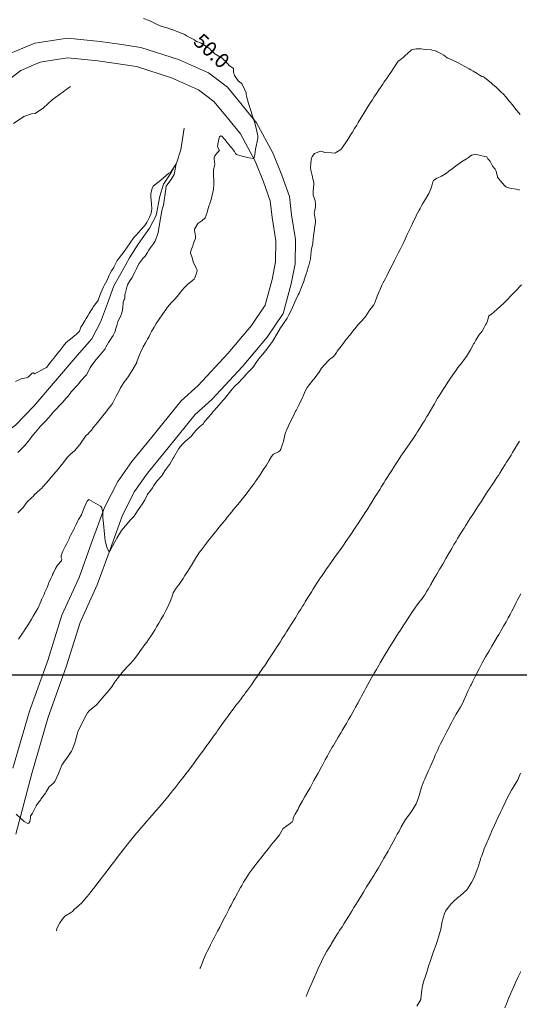
# Model space of a CAD drawing. Units: millimetres. Extents: x 758542 to 760603, y 8155010 to 8155854.
# Drawn here: x 759023 to 759090, y 8155359 to 8155491 of the extents above; entities that cross this region are included whole.
import ezdxf
from ezdxf.enums import TextEntityAlignment as Align

# ---------------------------------------------------------------- set-up
doc = ezdxf.new("R2010")
doc.units = ezdxf.units.MM
doc.linetypes.add('DGN Style 2', pattern=[14.09849, 8.459094, -5.639396])
doc.linetypes.add('DGN Style 4', pattern=[22.571682, 11.278792, -5.639396, 0.014098, -5.639396])
for name, color, linetype in [('1-cotas', 7, 'Continuous'), ('Carretera Afirmada', 14, 'Continuous'), ('coordenadas', 8, 'Continuous'), ('Curva Indice', 36, 'Continuous'), ('Quebrada', 4, 'Continuous')]:
    doc.layers.add(name, color=color, linetype=linetype)
doc.styles.add('Style-ITALICS', font='ITALICS.shx')

msp = doc.modelspace()

# ---------------------------------------------------------------- linework, layer by layer
at = {"layer": 'Carretera Afirmada', "linetype": 'DGN Style 2', "lineweight": 0}
for points in [[(759021.377, 8155486.751, 49.367), (759024.614, 8155488.128, 49.348), (759029.01, 8155488.784, 49.323), (759033.423, 8155488.355, 49.29), (759036.017, 8155487.965, 49.285), (759038.892, 8155487.532, 49.337), (759043.979, 8155485.916, 49.408), (759048.02, 8155484.113, 49.595), (759050.571, 8155482.183, 49.724), (759052.393, 8155479.983, 49.822), (759054.508, 8155477.385, 50.045), (759056.71, 8155473.348, 50.34), (759057.908, 8155470.354, 50.549), (759058.913, 8155467.465, 50.749), (759059.221, 8155465, 50.823), (759059.754, 8155461.685, 51.156), (759059.689, 8155458.378, 51.449), (759059.181, 8155455.71, 51.599), (759058.089, 8155451.73, 51.946), (759055.927, 8155448.52, 51.939), (759052.609, 8155444.561, 51.893), (759048.463, 8155440.127, 51.847), (759046.241, 8155438.122, 51.824), (759042.01, 8155432.914, 51.905), (759039.776, 8155430.189, 51.997), (759038.042, 8155427.742, 52.101), (759036.414, 8155424.537, 52.221), (759034.74, 8155419.948, 52.476), (759033.028, 8155415.154, 52.82), (759030.705, 8155410.12, 53.21), (759028.84, 8155404.142, 53.637), (759026.392, 8155397.353, 54.111), (759024.191, 8155389.76, 54.611), (759022.029, 8155381.5, 55.151)], [(759018.746, 8155481.438, 49.223), (759022.711, 8155484.454, 49.188), (759025.336, 8155485.571, 49.145), (759027.258, 8155485.858, 49.109), (759029.078, 8155486.129, 49.098), (759033.099, 8155485.738, 49.104), (759035.242, 8155485.416, 49.116), (759038.293, 8155484.956, 49.175), (759043.04, 8155483.449, 49.282), (759046.67, 8155481.829, 49.368), (759048.736, 8155480.265, 49.456), (759050.356, 8155478.311, 49.597), (759052.311, 8155475.909, 49.738), (759054.321, 8155472.223, 50.028), (759055.438, 8155469.431, 50.233), (759056.332, 8155466.862, 50.418), (759056.611, 8155464.628, 50.576), (759057.113, 8155461.5, 50.799), (759057.058, 8155458.652, 51.006), (759056.611, 8155456.306, 51.17), (759055.661, 8155452.844, 51.389), (759053.818, 8155450.107, 51.473), (759050.635, 8155446.309, 51.616), (759046.614, 8155442.009, 51.796), (759044.324, 8155439.943, 51.893), (759039.968, 8155434.581, 52.125), (759037.678, 8155431.789, 52.247), (759035.779, 8155429.108, 52.353), (759033.992, 8155425.59, 52.476), (759032.261, 8155420.843, 52.655), (759030.586, 8155416.151, 52.928), (759028.24, 8155411.069, 53.291), (759026.341, 8155404.982, 53.675), (759023.884, 8155398.168, 54.102), (759021.65, 8155390.461, 54.66)]]:
    msp.add_polyline3d(points, dxfattribs=at)
at = {"layer": 'coordenadas', "color": 2}
msp.add_lwpolyline([(758924.301, 8155852.584), (759306.645, 8155852.584), (759306.645, 8155402.994), (758924.301, 8155402.994)], close=True, dxfattribs=at)
at = {"layer": 'Curva Indice', "linetype": 'Continuous', "lineweight": 13, "flags": 128}
for points, elevation in [([(759022.31, 8155424.869), (759022.576, 8155425.128), (759023.025, 8155425.57), (759023.457, 8155426.157), (759023.619, 8155426.373), (759024.092, 8155426.849), (759024.237, 8155426.955), (759024.381, 8155427.063), (759024.576, 8155427.324), (759024.647, 8155427.41), (759024.685, 8155427.445), (759024.877, 8155427.608), (759025.345, 8155428.005), (759025.532, 8155428.2), (759025.684, 8155428.376), (759026.163, 8155428.92), (759026.342, 8155429.117), (759026.484, 8155429.273), (759026.592, 8155429.392), (759027.434, 8155430.366), (759027.755, 8155430.756), (759028.265, 8155431.389), (759028.33, 8155431.476), (759028.423, 8155431.608), (759029.024, 8155432.375), (759029.362, 8155432.703), (759029.946, 8155433.237), (759030.69, 8155434.076), (759030.732, 8155434.134), (759030.861, 8155434.326), (759031.253, 8155434.912), (759031.495, 8155435.219), (759031.844, 8155435.569), (759031.902, 8155435.625), (759032.242, 8155436.017), (759032.481, 8155436.336), (759032.579, 8155436.466), (759032.857, 8155436.821), (759033.224, 8155437.277), (759033.962, 8155438.147), (759033.978, 8155438.165), (759033.996, 8155438.187), (759034.037, 8155438.243), (759034.524, 8155438.909), (759034.959, 8155439.429), (759035.081, 8155439.594), (759035.273, 8155439.945), (759035.547, 8155440.51), (759035.586, 8155440.591), (759036.05, 8155441.478), (759036.176, 8155441.716), (759036.594, 8155442.414), (759036.949, 8155442.869), (759037.288, 8155443.312), (759037.741, 8155444.03), (759037.865, 8155444.241), (759038.335, 8155445.128), (759038.358, 8155445.178), (759038.374, 8155445.222), (759038.68, 8155446.057), (759039.004, 8155446.764), (759039.152, 8155447.067), (759039.227, 8155447.225), (759039.517, 8155447.778), (759039.697, 8155448.077), (759039.797, 8155448.252), (759039.997, 8155448.625), (759040.175, 8155448.946), (759040.352, 8155449.264), (759040.689, 8155449.864), (759040.735, 8155449.946), (759040.751, 8155449.973), (759040.968, 8155450.343), (759041.269, 8155450.818), (759041.531, 8155451.201), (759041.674, 8155451.41), (759041.847, 8155451.662), (759042.38, 8155452.435), (759042.396, 8155452.46), (759042.42, 8155452.492), (759042.491, 8155452.569), (759043.05, 8155453.173), (759043.511, 8155453.695), (759043.704, 8155453.91), (759043.777, 8155454.001), (759044.407, 8155454.825), (759044.764, 8155455.213), (759045.229, 8155455.655), (759046.093, 8155456.354), (759046.144, 8155456.406), (759046.191, 8155456.495), (759046.441, 8155457.27), (759046.482, 8155457.521), (759046.426, 8155457.691), (759046.085, 8155458.355), (759045.972, 8155458.672), (759045.793, 8155459.237), (759045.607, 8155459.857), (759045.63, 8155460.144), (759045.897, 8155460.841), (759046.013, 8155461.166), (759046.251, 8155461.809), (759046.267, 8155462.169), (759046.117, 8155462.906), (759046.131, 8155463.073), (759046.591, 8155463.813), (759047.107, 8155464.204), (759047.547, 8155464.59), (759047.817, 8155465.295), (759047.899, 8155465.55), (759048.126, 8155466.278), (759048.188, 8155466.495), (759048.416, 8155467.259), (759048.462, 8155467.454), (759048.645, 8155468.226), (759048.683, 8155468.434), (759048.742, 8155469.096), (759048.754, 8155469.563), (759048.699, 8155470.34), (759048.678, 8155470.663), (759048.693, 8155471.013), (759048.842, 8155471.641), (759048.855, 8155471.808), (759048.76, 8155472.527), (759048.764, 8155472.641), (759048.768, 8155472.657), (759048.887, 8155472.955), (759049.216, 8155473.397), (759049.505, 8155473.649), (759049.242, 8155474.153), (759049.268, 8155474.464), (759049.275, 8155474.5), (759049.444, 8155475.393), (759049.479, 8155475.48), (759049.676, 8155475.617), (759049.816, 8155475.578), (759050.159, 8155475.209), (759050.219, 8155475.137), (759051.04, 8155474.129), (759051.058, 8155474.109), (759051.192, 8155473.941), (759051.507, 8155473.505), (759051.643, 8155473.266), (759051.78, 8155473.115), (759052.381, 8155472.954), (759053.433, 8155472.651), (759054.128, 8155472.578), (759054.255, 8155473.094), (759054.339, 8155473.819), (759054.644, 8155475.259), (759054.645, 8155475.655), (759054.425, 8155476.686), (759054.252, 8155477.357), (759054.083, 8155477.907), (759053.876, 8155478.565), (759053.815, 8155478.772), (759053.645, 8155479.313), (759053.399, 8155480.004), (759053.117, 8155480.97), (759053.103, 8155481.232), (759053.089, 8155481.418), (759052.872, 8155481.927), (759052.545, 8155482.579), (759052.415, 8155482.737), (759052.036, 8155483.035), (759051.915, 8155483.169), (759051.536, 8155483.777), (759051.403, 8155484.224), (759051.379, 8155484.698), (759050.802, 8155485.125), (759050.601, 8155485.326), (759050.492, 8155485.482), (759050.393, 8155485.59), (759049.937, 8155486.027), (759049.929, 8155486.035), (759049.867, 8155486.08), (759048.883, 8155486.699), (759048.691, 8155486.849), (759048.379, 8155487.142), (759048.225, 8155487.295), (759048.013, 8155487.48), (759047.037, 8155488.132), (759046.843, 8155488.201), (759046.414, 8155488.328), (759046.241, 8155488.467), (759046.129, 8155488.567), (759045.662, 8155488.788), (759045.067, 8155489.103), (759044.818, 8155489.269), (759044.472, 8155489.437), (759043.193, 8155489.889), (759043.057, 8155489.945), (759043.032, 8155489.957), (759042.458, 8155490.184), (759042.422, 8155490.192), (759041.594, 8155490.393), (759040.925, 8155490.703), (759040.629, 8155490.867), (759040.014, 8155491.15), (759039.242, 8155491.439)], 50), ([(759022.418, 8155407.844), (759022.944, 8155408.641), (759023.076, 8155408.843), (759023.317, 8155409.185), (759023.766, 8155409.877), (759024.143, 8155410.532), (759024.374, 8155410.934), (759024.934, 8155411.863), (759024.997, 8155411.979), (759025.329, 8155412.703), (759025.451, 8155413.01), (759025.473, 8155413.062), (759025.484, 8155413.084), (759025.513, 8155413.14), (759025.867, 8155413.89), (759025.976, 8155414.171), (759026.018, 8155414.277), (759026.154, 8155414.55), (759026.272, 8155414.801), (759026.451, 8155415.294), (759026.516, 8155415.468), (759026.667, 8155415.778), (759026.738, 8155415.919), (759026.933, 8155416.401), (759027.045, 8155416.654), (759027.11, 8155416.781), (759027.4, 8155417.348), (759027.467, 8155417.505), (759027.513, 8155417.602), (759027.664, 8155417.804), (759028.183, 8155418.412), (759028.229, 8155418.616), (759028.17, 8155418.826), (759028.158, 8155419.115), (759028.376, 8155419.694), (759028.472, 8155419.883), (759028.698, 8155420.316), (759028.935, 8155420.755), (759029.235, 8155421.38), (759029.291, 8155421.54), (759029.403, 8155421.817), (759029.913, 8155422.732), (759029.942, 8155422.78), (759029.976, 8155422.843), (759030.174, 8155423.282), (759030.415, 8155423.799), (759030.499, 8155423.949), (759030.883, 8155424.607), (759031.094, 8155425.111), (759031.261, 8155425.553), (759031.594, 8155426.258), (759031.682, 8155426.432), (759031.869, 8155426.669), (759033.452, 8155425.76), (759033.636, 8155425.531), (759033.761, 8155424.957), (759033.768, 8155424.149), (759033.799, 8155423.85), (759033.86, 8155423.409), (759033.979, 8155421.986), (759034.096, 8155421.095), (759034.328, 8155420.225), (759034.454, 8155419.913), (759034.621, 8155419.615), (759034.798, 8155419.884), (759034.817, 8155419.919), (759034.838, 8155419.965), (759035.575, 8155421.286), (759035.678, 8155421.469), (759036.299, 8155422.503), (759036.542, 8155422.815), (759037.07, 8155423.406), (759037.472, 8155423.863), (759038.009, 8155424.43), (759038.129, 8155424.621), (759038.209, 8155424.774), (759038.516, 8155425.285), (759038.89, 8155425.785), (759038.959, 8155425.87), (759039.025, 8155425.964), (759039.438, 8155426.638), (759039.739, 8155427.184), (759039.79, 8155427.332), (759039.812, 8155427.395), (759039.856, 8155427.435), (759039.877, 8155427.451), (759040.117, 8155427.725), (759040.469, 8155428.251), (759040.651, 8155428.549), (759041.064, 8155429.138), (759041.64, 8155429.779), (759041.753, 8155429.907), (759041.83, 8155430.025), (759042.203, 8155430.635), (759042.635, 8155431.179), (759042.821, 8155431.439), (759043.268, 8155432.206), (759043.359, 8155432.37), (759044.023, 8155433.524), (759044.43, 8155434.044), (759044.886, 8155434.487), (759045.564, 8155435.039), (759045.58, 8155435.054), (759046.298, 8155435.937), (759046.382, 8155436.034), (759046.784, 8155436.427), (759047.245, 8155436.798), (759047.284, 8155436.854), (759047.377, 8155437.023), (759047.928, 8155437.646), (759048.43, 8155438.22), (759048.606, 8155438.448), (759048.724, 8155438.591), (759049.453, 8155439.392), (759050.005, 8155440.032), (759050.123, 8155440.185), (759050.157, 8155440.23), (759051.188, 8155441.536), (759051.53, 8155441.892), (759052.19, 8155442.521), (759052.418, 8155442.762), (759052.643, 8155443.006), (759052.996, 8155443.425), (759053.309, 8155443.782), (759053.916, 8155444.334), (759054.036, 8155444.471), (759054.547, 8155445.254), (759054.942, 8155445.77), (759055.334, 8155446.24), (759055.857, 8155446.902), (759056.373, 8155447.593), (759056.623, 8155447.932), (759056.91, 8155448.371), (759057.728, 8155449.764), (759057.946, 8155450.115), (759058.604, 8155451.101), (759058.822, 8155451.452), (759059.08, 8155451.954), (759059.34, 8155452.523), (759059.621, 8155453.131), (759059.8, 8155453.529), (759060.1, 8155454.215), (759060.217, 8155454.468), (759060.568, 8155455.241), (759060.911, 8155456.175), (759060.927, 8155456.224), (759061.223, 8155457.183), (759061.224, 8155457.186), (759061.249, 8155457.265), (759061.504, 8155458.088), (759061.532, 8155458.187), (759061.756, 8155459.06), (759061.775, 8155459.175), (759061.805, 8155459.504), (759061.845, 8155460.137), (759061.855, 8155460.216), (759062.064, 8155461.147), (759062.081, 8155461.25), (759062.184, 8155462.181), (759062.287, 8155463.012), (759062.318, 8155463.207), (759062.443, 8155463.979), (759062.443, 8155464.225), (759062.317, 8155464.956), (759062.28, 8155465.204), (759062.298, 8155465.413), (759062.422, 8155466.074), (759062.445, 8155466.37), (759062.412, 8155466.905), (759062.19, 8155467.503), (759062.128, 8155467.661), (759062.13, 8155468.23), (759062.216, 8155469.094), (759062.212, 8155469.329), (759062.047, 8155470.034), (759062.033, 8155470.104), (759062.028, 8155470.131), (759061.83, 8155471.012), (759061.776, 8155471.387), (759061.8, 8155471.92), (759061.865, 8155472.423), (759061.974, 8155472.848), (759062.287, 8155473.259), (759063.114, 8155473.556), (759063.325, 8155473.521), (759063.706, 8155473.386), (759064.588, 8155473.332), (759065.003, 8155473.318), (759065.122, 8155473.336), (759065.289, 8155473.417), (759065.714, 8155473.684), (759065.924, 8155473.889), (759066.306, 8155474.421), (759066.43, 8155474.601), (759066.706, 8155474.997), (759066.817, 8155475.164), (759067.216, 8155475.797), (759067.415, 8155476.118), (759067.715, 8155476.607), (759067.992, 8155477.069), (759068.201, 8155477.418), (759068.562, 8155478.015), (759068.687, 8155478.229), (759068.784, 8155478.391), (759069.4, 8155479.396), (759069.541, 8155479.625), (759069.931, 8155480.24), (759070.106, 8155480.503), (759070.354, 8155480.879), (759070.747, 8155481.482), (759070.975, 8155481.824), (759071.505, 8155482.609), (759071.709, 8155482.908), (759071.988, 8155483.306), (759072.342, 8155483.805), (759072.487, 8155484.015), (759072.667, 8155484.28), (759073.152, 8155485.006), (759073.194, 8155485.083), (759073.291, 8155485.278), (759073.598, 8155485.676), (759073.786, 8155485.833), (759074.242, 8155486.181), (759074.589, 8155486.486), (759074.782, 8155486.69), (759075.394, 8155487.203), (759076.029, 8155487.361), (759076.509, 8155487.366), (759076.694, 8155487.341), (759077.224, 8155487.275), (759078.025, 8155487.231), (759078.088, 8155487.207), (759078.165, 8155487.166), (759078.59, 8155487.103), (759078.608, 8155487.097), (759079.432, 8155486.681), (759079.75, 8155486.488), (759080.195, 8155486.162), (759080.261, 8155486.113), (759080.332, 8155486.073), (759081.306, 8155485.658), (759081.491, 8155485.575), (759081.743, 8155485.442), (759082.368, 8155485.079), (759083.161, 8155484.645), (759083.373, 8155484.517), (759083.686, 8155484.329), (759084.218, 8155484.031), (759084.623, 8155483.759), (759084.875, 8155483.632), (759084.964, 8155483.612), (759085.072, 8155483.585), (759085.228, 8155483.487), (759086.158, 8155482.713), (759086.299, 8155482.594), (759086.773, 8155482.19), (759086.845, 8155482.123), (759087.372, 8155481.616), (759087.89, 8155481.142), (759087.93, 8155481.098), (759087.976, 8155481.034), (759088.12, 8155480.84), (759088.314, 8155480.606), (759088.338, 8155480.577), (759088.583, 8155480.28), (759088.719, 8155480.12), (759088.951, 8155479.853), (759089.122, 8155479.641), (759089.45, 8155479.2), (759089.621, 8155478.985), (759090.037, 8155478.493)], 52.5), ([(759022.073, 8155384.306), (759022.633, 8155383.81), (759023.18, 8155383.299), (759023.68, 8155383.039), (759023.801, 8155383.089), (759023.915, 8155383.298), (759023.973, 8155383.469), (759024.024, 8155383.845), (759024.031, 8155384.06), (759024.106, 8155384.157), (759024.272, 8155384.434), (759024.406, 8155384.689), (759024.637, 8155385.127), (759024.775, 8155385.425), (759025.171, 8155385.973), (759025.351, 8155386.179), (759025.428, 8155386.29), (759025.863, 8155386.902), (759026.045, 8155387.127), (759026.138, 8155387.296), (759026.559, 8155387.973), (759027.189, 8155388.518), (759027.28, 8155388.622), (759027.306, 8155388.673), (759027.787, 8155389.753), (759027.881, 8155389.968), (759028.26, 8155390.889), (759028.5, 8155391.283), (759029.024, 8155391.969), (759029.557, 8155392.776), (759029.686, 8155393.053), (759030.037, 8155394.019), (759030.091, 8155394.195), (759030.342, 8155395.193), (759030.397, 8155395.358), (759030.457, 8155395.492), (759030.971, 8155396.528), (759031.305, 8155397.21), (759031.514, 8155397.607), (759031.711, 8155397.912), (759031.938, 8155398.19), (759032.24, 8155398.472), (759032.865, 8155398.975), (759032.881, 8155398.987), (759032.927, 8155399.02), (759033.004, 8155399.105), (759033.693, 8155399.923), (759034.241, 8155400.553), (759034.399, 8155400.73), (759034.528, 8155400.882), (759034.92, 8155401.385), (759035.355, 8155402.026), (759035.409, 8155402.115), (759035.514, 8155402.273), (759036.001, 8155402.92), (759036.158, 8155403.113), (759036.664, 8155403.697), (759037.092, 8155404.158), (759037.369, 8155404.44), (759037.936, 8155405.085), (759038.443, 8155405.746), (759038.765, 8155406.178), (759039.138, 8155406.682), (759039.457, 8155407.119), (759039.686, 8155407.441), (759039.944, 8155407.818), (759040.232, 8155408.251), (759040.411, 8155408.528), (759040.811, 8155409.162), (759041.017, 8155409.501), (759041.325, 8155410.028), (759041.585, 8155410.481), (759041.931, 8155411.093), (759042.282, 8155411.726), (759042.43, 8155412.01), (759042.688, 8155412.532), (759042.917, 8155413.028), (759043.154, 8155413.776), (759043.257, 8155414.104), (759043.661, 8155414.715), (759043.923, 8155415.076), (759043.997, 8155415.185), (759044.597, 8155416.033), (759044.842, 8155416.405), (759045.213, 8155416.999), (759045.581, 8155417.6), (759045.807, 8155417.971), (759046.316, 8155418.79), (759046.415, 8155418.946), (759046.824, 8155419.567), (759046.978, 8155419.787), (759047.053, 8155419.888), (759047.196, 8155420.077), (759047.732, 8155420.784), (759047.969, 8155421.089), (759048.41, 8155421.642), (759048.939, 8155422.299), (759049.172, 8155422.585), (759049.422, 8155422.891), (759049.927, 8155423.51), (759050.38, 8155424.063), (759050.592, 8155424.32), (759051.142, 8155424.99), (759051.36, 8155425.254), (759051.97, 8155425.996), (759052.18, 8155426.253), (759052.541, 8155426.7), (759052.913, 8155427.17), (759053.508, 8155427.932), (759053.631, 8155428.093), (759054.01, 8155428.603), (759054.206, 8155428.875), (759054.318, 8155429.034), (759054.46, 8155429.242), (759054.93, 8155429.934), (759054.976, 8155430.003), (759055.398, 8155430.645), (759055.613, 8155430.978), (759055.731, 8155431.164), (759055.817, 8155431.3), (759056.203, 8155431.936), (759056.486, 8155432.441), (759056.683, 8155432.698), (759056.785, 8155432.765), (759057.468, 8155433.093), (759057.649, 8155433.235), (759057.756, 8155433.435), (759057.991, 8155434.112), (759058.109, 8155434.49), (759058.252, 8155435.149), (759058.355, 8155435.534), (759058.567, 8155436.079), (759058.781, 8155436.577), (759058.929, 8155436.889), (759059.368, 8155437.769), (759059.765, 8155438.555), (759059.818, 8155438.662), (759060.218, 8155439.465), (759060.331, 8155439.692), (759060.676, 8155440.371), (759060.836, 8155440.729), (759061.074, 8155441.324), (759061.338, 8155441.76), (759061.65, 8155442.147), (759062.13, 8155442.76), (759062.26, 8155442.932), (759062.757, 8155443.587), (759062.838, 8155443.701), (759062.915, 8155443.82), (759063.263, 8155444.337), (759063.616, 8155444.739), (759063.847, 8155444.974), (759064.076, 8155445.251), (759064.356, 8155445.547), (759064.501, 8155445.647), (759064.826, 8155445.865), (759065.101, 8155446.178), (759065.251, 8155446.474), (759065.355, 8155446.638), (759066.061, 8155447.536), (759066.306, 8155447.848), (759066.544, 8155448.154), (759066.636, 8155448.271), (759067.366, 8155449.199), (759067.433, 8155449.284), (759067.968, 8155449.933), (759068.201, 8155450.209), (759068.59, 8155450.641), (759069.051, 8155451.122), (759069.229, 8155451.35), (759069.667, 8155452.082), (759069.729, 8155452.165), (759069.982, 8155452.463), (759070.303, 8155452.887), (759070.4, 8155453.067), (759070.639, 8155453.776), (759070.693, 8155453.921), (759070.75, 8155454.057), (759071, 8155454.651), (759071.094, 8155454.86), (759071.188, 8155455.066), (759071.391, 8155455.507), (759071.531, 8155455.789), (759071.864, 8155456.438), (759071.998, 8155456.703), (759072.115, 8155456.937), (759072.404, 8155457.501), (759072.613, 8155457.907), (759072.944, 8155458.553), (759073.093, 8155458.85), (759073.317, 8155459.298), (759073.493, 8155459.646), (759073.643, 8155459.943), (759073.834, 8155460.325), (759074.236, 8155461.136), (759074.516, 8155461.714), (759074.663, 8155462.022), (759074.807, 8155462.336), (759074.904, 8155462.541), (759075.071, 8155462.879), (759075.151, 8155463.049), (759075.316, 8155463.409), (759075.457, 8155463.689), (759075.53, 8155463.836), (759076.004, 8155464.858), (759076.071, 8155464.992), (759076.41, 8155465.635), (759076.542, 8155465.871), (759076.839, 8155466.383), (759077.048, 8155466.737), (759077.282, 8155467.128), (759077.575, 8155467.624), (759077.713, 8155467.892), (759077.986, 8155468.517), (759078.061, 8155468.74), (759078.247, 8155469.43), (759078.361, 8155469.627), (759078.779, 8155469.947), (759079.23, 8155470.114), (759079.436, 8155470.196), (759080.081, 8155470.627), (759080.418, 8155470.878), (759080.852, 8155471.208), (759081.33, 8155471.573), (759081.74, 8155471.88), (759082.1, 8155472.138), (759082.335, 8155472.289), (759082.795, 8155472.546), (759083.083, 8155472.734), (759083.487, 8155473.019), (759083.95, 8155473.158), (759084.176, 8155473.106), (759084.314, 8155473.066), (759085.452, 8155472.815), (759085.511, 8155472.793), (759085.576, 8155472.721), (759085.68, 8155472.537), (759085.89, 8155472.333), (759085.913, 8155472.304), (759085.974, 8155472.2), (759086.037, 8155472.078), (759086.102, 8155471.906), (759086.344, 8155471.516), (759086.645, 8155471.145), (759086.769, 8155470.879), (759086.923, 8155470.288), (759086.958, 8155470.139), (759086.991, 8155470.074), (759087.534, 8155469.363), (759088.005, 8155468.856), (759088.106, 8155468.777), (759088.245, 8155468.706), (759088.487, 8155468.624), (759088.63, 8155468.591), (759089.484, 8155468.437), (759089.795, 8155468.385), (759089.918, 8155468.357)], 55), ([(759022.295, 8155432.992), (759023.049, 8155433.721), (759023.271, 8155433.946), (759023.461, 8155434.17), (759023.876, 8155434.71), (759024.217, 8155435.139), (759024.429, 8155435.409), (759024.688, 8155435.74), (759025.129, 8155436.259), (759025.387, 8155436.533), (759026.042, 8155437.219), (759026.792, 8155438.086), (759026.904, 8155438.219), (759027.121, 8155438.457), (759027.654, 8155439.025), (759027.851, 8155439.242), (759027.983, 8155439.375), (759028.394, 8155439.777), (759028.792, 8155440.241), (759029.04, 8155440.554), (759029.35, 8155440.947), (759029.525, 8155441.156), (759030.25, 8155441.949), (759030.306, 8155442.01), (759030.366, 8155442.078), (759030.898, 8155442.713), (759031.443, 8155443.325), (759031.525, 8155443.414), (759031.554, 8155443.454), (759032.05, 8155444.375), (759032.196, 8155444.6), (759032.706, 8155445.277), (759033.103, 8155445.781), (759033.406, 8155446.139), (759034.075, 8155446.961), (759034.106, 8155447.004), (759034.196, 8155447.16), (759034.557, 8155447.822), (759034.707, 8155448.07), (759035.045, 8155448.578), (759035.057, 8155448.596), (759035.146, 8155448.752), (759035.374, 8155449.196), (759035.463, 8155449.48), (759035.48, 8155449.555), (759035.599, 8155449.964), (759035.689, 8155450.245), (759035.764, 8155450.478), (759035.801, 8155450.57), (759036.118, 8155451.24), (759036.159, 8155451.33), (759036.184, 8155451.385), (759036.206, 8155451.422), (759036.296, 8155451.614), (759036.418, 8155452.209), (759036.438, 8155452.335), (759036.446, 8155452.374), (759036.452, 8155452.416), (759036.532, 8155453.216), (759036.558, 8155453.369), (759036.614, 8155453.511), (759036.678, 8155453.589), (759036.711, 8155453.64), (759036.729, 8155453.788), (759036.76, 8155454.209), (759036.799, 8155454.379), (759036.848, 8155454.542), (759037.016, 8155455.239), (759037.116, 8155455.563), (759037.41, 8155456.09), (759037.643, 8155456.435), (759037.724, 8155456.579), (759037.834, 8155456.8), (759038.143, 8155457.348), (759038.332, 8155457.743), (759038.618, 8155458.387), (759039.151, 8155459.105), (759039.237, 8155459.191), (759039.465, 8155459.452), (759039.784, 8155459.915), (759039.995, 8155460.251), (759040.264, 8155460.662), (759040.639, 8155461.177), (759040.797, 8155461.398), (759040.824, 8155461.452), (759041.164, 8155462.347), (759041.209, 8155462.471), (759041.241, 8155462.598), (759041.549, 8155464.527), (759041.592, 8155464.79), (759041.779, 8155465.758), (759041.859, 8155466.015), (759041.935, 8155466.278), (759042.079, 8155467.249), (759042.114, 8155467.496), (759042.324, 8155468.858), (759042.401, 8155469.012), (759043.003, 8155469.736), (759043.369, 8155470.444), (759043.663, 8155471.861), (759042.881, 8155470.72), (759042.855, 8155470.699), (759042.668, 8155470.598), (759041.574, 8155469.644), (759041.181, 8155469.353), (759040.579, 8155468.853), (759040.417, 8155468.543), (759040.246, 8155467.889), (759040.222, 8155467.594), (759040.225, 8155467.543), (759040.228, 8155467.473), (759040.23, 8155467.444), (759040.351, 8155466.438), (759040.375, 8155465.801), (759040.286, 8155465.228), (759040.086, 8155464.67), (759039.719, 8155463.98), (759039.424, 8155463.57), (759038.826, 8155462.905), (759038.649, 8155462.717), (759038.157, 8155462.189), (759038.034, 8155462.042), (759037.954, 8155461.935), (759036.958, 8155460.53), (759036.644, 8155460.061), (759036.351, 8155459.651), (759035.867, 8155459.058), (759035.711, 8155458.828), (759035.308, 8155458.025), (759035.237, 8155457.907), (759034.941, 8155457.452), (759034.704, 8155457.06), (759034.605, 8155456.864), (759034.337, 8155456.195), (759033.953, 8155455.499), (759033.845, 8155455.302), (759033.511, 8155454.475), (759033.167, 8155453.496), (759033.159, 8155453.481), (759033.134, 8155453.445), (759032.476, 8155452.627), (759032.366, 8155452.449), (759032.236, 8155452.22), (759031.913, 8155451.717), (759031.733, 8155451.412), (759031.544, 8155451.032), (759031.364, 8155450.703), (759030.954, 8155450.068), (759030.893, 8155449.986), (759030.827, 8155449.877), (759030.691, 8155449.479), (759030.613, 8155449.31), (759030.242, 8155448.932), (759030.183, 8155448.884), (759029.842, 8155448.627), (759029.742, 8155448.537), (759029.628, 8155448.439), (759028.83, 8155447.798), (759028.446, 8155447.32), (759028.096, 8155446.854), (759027.4, 8155445.999), (759027.305, 8155445.875), (759027.161, 8155445.701), (759026.711, 8155445.173), (759026.354, 8155444.67), (759026.175, 8155444.46), (759026.018, 8155444.344), (759024.901, 8155443.762), (759024.542, 8155443.6), (759024.443, 8155443.74), (759024.36, 8155443.739), (759024.245, 8155443.684), (759023.69, 8155443.155), (759023.43, 8155443.04), (759022.783, 8155442.908), (759021.986, 8155442.537)], 47.5)]:
    msp.add_lwpolyline(points, dxfattribs=dict(at, elevation=elevation))
at = {"layer": 'Curva Indice', "linetype": 'Continuous', "lineweight": 13}
for points in [[(759027.543, 8155368.592, 57.5), (759027.558, 8155368.896, 57.5), (759028, 8155369.648, 57.5), (759028.283, 8155370.099, 57.5), (759028.668, 8155370.536, 57.5), (759029.407, 8155370.997, 57.5), (759029.69, 8155371.158, 57.5), (759029.746, 8155371.243, 57.5), (759029.896, 8155371.435, 57.5), (759030.595, 8155372.028, 57.5), (759030.885, 8155372.311, 57.5), (759031.117, 8155372.575, 57.5), (759031.605, 8155373.151, 57.5), (759031.914, 8155373.527, 57.5), (759032.333, 8155374.053, 57.5), (759032.734, 8155374.565, 57.5), (759032.967, 8155374.861, 57.5), (759033.598, 8155375.664, 57.5), (759033.73, 8155375.832, 57.5), (759033.865, 8155376.006, 57.5), (759034.098, 8155376.313, 57.5), (759035.002, 8155377.508, 57.5), (759035.254, 8155377.842, 57.5), (759035.706, 8155378.431, 57.5), (759036.04, 8155378.855, 57.5), (759036.221, 8155379.083, 57.5), (759036.846, 8155379.875, 57.5), (759037.155, 8155380.272, 57.5), (759037.367, 8155380.547, 57.5), (759037.569, 8155380.802, 57.5), (759038.099, 8155381.459, 57.5), (759038.325, 8155381.737, 57.5), (759038.4, 8155381.826, 57.5), (759038.888, 8155382.401, 57.5), (759039.233, 8155382.799, 57.5), (759039.448, 8155383.042, 57.5), (759040.076, 8155383.756, 57.5), (759040.726, 8155384.498, 57.5), (759040.849, 8155384.639, 57.5), (759041.005, 8155384.82, 57.5), (759041.672, 8155385.607, 57.5), (759042.064, 8155386.075, 57.5), (759042.515, 8155386.62, 57.5), (759042.848, 8155387.027, 57.5), (759043.341, 8155387.635, 57.5), (759043.468, 8155387.794, 57.5), (759043.893, 8155388.335, 57.5), (759044.304, 8155388.86, 57.5), (759044.584, 8155389.219, 57.5), (759044.848, 8155389.56, 57.5), (759045.348, 8155390.215, 57.5), (759045.714, 8155390.699, 57.5), (759046.026, 8155391.112, 57.5), (759046.318, 8155391.5, 57.5), (759046.553, 8155391.819, 57.5), (759047.387, 8155392.966, 57.5), (759047.769, 8155393.49, 57.5), (759048.09, 8155393.931, 57.5), (759048.697, 8155394.77, 57.5), (759049.078, 8155395.301, 57.5), (759049.2, 8155395.474, 57.5), (759049.31, 8155395.631, 57.5), (759049.833, 8155396.349, 57.5), (759050.188, 8155396.843, 57.5), (759050.496, 8155397.272, 57.5), (759051.049, 8155398.04, 57.5), (759051.154, 8155398.183, 57.5), (759051.484, 8155398.625, 57.5), (759051.798, 8155399.037, 57.5), (759051.897, 8155399.165, 57.5), (759052.309, 8155399.702, 57.5), (759052.708, 8155400.223, 57.5), (759052.852, 8155400.415, 57.5), (759052.959, 8155400.559, 57.5), (759053.262, 8155400.968, 57.5), (759053.556, 8155401.366, 57.5), (759053.664, 8155401.517, 57.5), (759053.809, 8155401.72, 57.5), (759054.234, 8155402.325, 57.5), (759054.583, 8155402.829, 57.5), (759054.956, 8155403.374, 57.5), (759055.401, 8155404.025, 57.5), (759055.548, 8155404.238, 57.5), (759055.599, 8155404.312, 57.5), (759055.791, 8155404.597, 57.5), (759056.072, 8155405.018, 57.5), (759056.507, 8155405.677, 57.5), (759056.966, 8155406.377, 57.5), (759057.294, 8155406.884, 57.5), (759057.67, 8155407.47, 57.5), (759057.965, 8155407.934, 57.5), (759058.342, 8155408.528, 57.5), (759058.533, 8155408.833, 57.5), (759058.835, 8155409.315, 57.5), (759059.544, 8155410.438, 57.5), (759059.633, 8155410.579, 57.5), (759059.735, 8155410.744, 57.5), (759060.163, 8155411.436, 57.5), (759060.459, 8155411.913, 57.5), (759060.694, 8155412.294, 57.5), (759060.85, 8155412.543, 57.5), (759061.054, 8155412.868, 57.5), (759061.425, 8155413.463, 57.5), (759061.935, 8155414.288, 57.5), (759062.09, 8155414.534, 57.5), (759062.412, 8155415.039, 57.5), (759062.626, 8155415.377, 57.5), (759062.893, 8155415.794, 57.5), (759063.117, 8155416.138, 57.5), (759063.232, 8155416.31, 57.5), (759063.676, 8155416.967, 57.5), (759063.934, 8155417.341, 57.5), (759064.083, 8155417.553, 57.5), (759064.715, 8155418.454, 57.5), (759064.997, 8155418.852, 57.5), (759065.63, 8155419.726, 57.5), (759065.922, 8155420.13, 57.5), (759066.206, 8155420.529, 57.5), (759066.545, 8155421.011, 57.5), (759066.977, 8155421.636, 57.5), (759067.202, 8155421.967, 57.5), (759067.715, 8155422.732, 57.5), (759067.892, 8155423, 57.5), (759068.176, 8155423.43, 57.5), (759068.912, 8155424.544, 57.5), (759069.231, 8155425.031, 57.5), (759069.382, 8155425.264, 57.5), (759069.527, 8155425.493, 57.5), (759069.857, 8155426.019, 57.5), (759070.046, 8155426.32, 57.5), (759070.365, 8155426.835, 57.5), (759070.496, 8155427.045, 57.5), (759070.712, 8155427.392, 57.5), (759071.102, 8155428.031, 57.5), (759071.326, 8155428.394, 57.5), (759071.673, 8155428.938, 57.5), (759071.843, 8155429.204, 57.5), (759072.187, 8155429.748, 57.5), (759072.324, 8155429.967, 57.5), (759072.535, 8155430.302, 57.5), (759072.842, 8155430.79, 57.5), (759072.906, 8155430.891, 57.5), (759073.386, 8155431.641, 57.5), (759073.568, 8155431.919, 57.5), (759073.947, 8155432.484, 57.5), (759074.266, 8155432.945, 57.5), (759074.789, 8155433.692, 57.5), (759075.104, 8155434.145, 57.5), (759075.613, 8155434.885, 57.5), (759075.969, 8155435.425, 57.5), (759076.161, 8155435.724, 57.5), (759076.288, 8155435.925, 57.5), (759076.636, 8155436.484, 57.5), (759076.911, 8155436.933, 57.5), (759077.114, 8155437.268, 57.5), (759077.448, 8155437.819, 57.5), (759077.566, 8155438.018, 57.5), (759077.883, 8155438.564, 57.5), (759078.189, 8155439.095, 57.5), (759078.458, 8155439.562, 57.5), (759078.61, 8155439.821, 57.5), (759078.899, 8155440.304, 57.5), (759079.088, 8155440.614, 57.5), (759079.316, 8155440.982, 57.5), (759079.697, 8155441.583, 57.5), (759079.9, 8155441.897, 57.5), (759080.271, 8155442.456, 57.5), (759080.543, 8155442.855, 57.5), (759080.95, 8155443.443, 57.5), (759081.399, 8155444.091, 57.5), (759081.49, 8155444.22, 57.5), (759081.639, 8155444.418, 57.5), (759082.146, 8155445.075, 57.5), (759082.5, 8155445.536, 57.5), (759082.8, 8155445.937, 57.5), (759083.218, 8155446.599, 57.5), (759083.336, 8155446.812, 57.5), (759083.802, 8155447.651, 57.5), (759083.834, 8155447.718, 57.5), (759083.859, 8155447.771, 57.5), (759084.054, 8155448.102, 57.5), (759084.477, 8155448.77, 57.5), (759084.893, 8155449.347, 57.5), (759084.936, 8155449.409, 57.5), (759085.168, 8155449.83, 57.5), (759085.356, 8155450.183, 57.5), (759085.472, 8155450.368, 57.5), (759085.521, 8155450.454, 57.5), (759085.655, 8155450.877, 57.5), (759085.755, 8155451.277, 57.5), (759085.817, 8155451.379, 57.5), (759086.151, 8155451.638, 57.5), (759086.459, 8155451.896, 57.5), (759086.564, 8155451.985, 57.5), (759086.892, 8155452.257, 57.5), (759086.948, 8155452.306, 57.5), (759087.383, 8155452.691, 57.5), (759087.841, 8155453.121, 57.5), (759088.287, 8155453.57, 57.5), (759088.786, 8155454.097, 57.5), (759088.923, 8155454.241, 57.5), (759089.383, 8155454.721, 57.5), (759090.196, 8155455.559, 57.5)], [(759046.849, 8155363.516, 60), (759046.938, 8155363.632, 60), (759047.193, 8155364.307, 60), (759047.357, 8155364.733, 60), (759047.705, 8155365.51, 60), (759047.836, 8155365.79, 60), (759048.087, 8155366.293, 60), (759048.295, 8155366.701, 60), (759048.66, 8155367.421, 60), (759048.806, 8155367.704, 60), (759049.243, 8155368.535, 60), (759049.526, 8155369.077, 60), (759049.969, 8155369.931, 60), (759050.221, 8155370.421, 60), (759050.389, 8155370.746, 60), (759050.516, 8155370.989, 60), (759050.7, 8155371.342, 60), (759050.867, 8155371.671, 60), (759051.051, 8155372.025, 60), (759051.406, 8155372.694, 60), (759051.55, 8155372.965, 60), (759051.921, 8155373.656, 60), (759052.025, 8155373.845, 60), (759052.334, 8155374.397, 60), (759052.502, 8155374.697, 60), (759052.75, 8155375.137, 60), (759053.086, 8155375.682, 60), (759053.545, 8155376.366, 60), (759053.943, 8155376.925, 60), (759054.119, 8155377.166, 60), (759054.196, 8155377.269, 60), (759055.184, 8155378.541, 60), (759055.691, 8155379.181, 60), (759056.089, 8155379.681, 60), (759056.661, 8155380.396, 60), (759056.759, 8155380.514, 60), (759057.033, 8155380.833, 60), (759057.397, 8155381.262, 60), (759057.573, 8155381.508, 60), (759057.93, 8155382.127, 60), (759058.003, 8155382.234, 60), (759058.051, 8155382.29, 60), (759058.6, 8155382.768, 60), (759058.828, 8155382.898, 60), (759059.309, 8155383.232, 60), (759059.418, 8155383.542, 60), (759059.433, 8155383.792, 60), (759059.699, 8155384.286, 60), (759060.034, 8155384.83, 60), (759060.093, 8155384.97, 60), (759060.209, 8155385.223, 60), (759060.687, 8155386.06, 60), (759060.978, 8155386.574, 60), (759061.428, 8155387.358, 60), (759061.583, 8155387.623, 60), (759061.704, 8155387.837, 60), (759062.236, 8155388.8, 60), (759062.707, 8155389.661, 60), (759062.796, 8155389.827, 60), (759063.23, 8155390.645, 60), (759063.414, 8155390.986, 60), (759063.754, 8155391.605, 60), (759064.044, 8155392.128, 60), (759064.295, 8155392.574, 60), (759064.705, 8155393.293, 60), (759064.845, 8155393.533, 60), (759065.502, 8155394.637, 60), (759065.895, 8155395.296, 60), (759066.036, 8155395.533, 60), (759066.436, 8155396.213, 60), (759066.607, 8155396.508, 60), (759066.907, 8155397.034, 60), (759067.198, 8155397.541, 60), (759067.365, 8155397.837, 60), (759067.652, 8155398.351, 60), (759067.85, 8155398.71, 60), (759068.149, 8155399.254, 60), (759068.466, 8155399.834, 60), (759068.646, 8155400.164, 60), (759069.034, 8155400.877, 60), (759069.246, 8155401.265, 60), (759069.508, 8155401.75, 60), (759069.773, 8155402.244, 60), (759069.985, 8155402.625, 60), (759070.35, 8155403.258, 60), (759070.644, 8155403.767, 60), (759071.019, 8155404.417, 60), (759071.172, 8155404.678, 60), (759071.42, 8155405.095, 60), (759071.746, 8155405.644, 60), (759071.825, 8155405.776, 60), (759072.37, 8155406.666, 60), (759072.615, 8155407.064, 60), (759073.008, 8155407.696, 60), (759073.424, 8155408.362, 60), (759073.647, 8155408.712, 60), (759073.792, 8155408.939, 60), (759074.343, 8155409.804, 60), (759074.506, 8155410.057, 60), (759075.004, 8155410.818, 60), (759075.181, 8155411.084, 60), (759075.43, 8155411.448, 60), (759075.828, 8155412.021, 60), (759076.142, 8155412.455, 60), (759076.451, 8155412.864, 60), (759076.595, 8155413.06, 60), (759076.706, 8155413.214, 60), (759077.131, 8155413.759, 60), (759077.179, 8155413.824, 60), (759077.466, 8155414.327, 60), (759077.613, 8155414.604, 60), (759077.993, 8155415.232, 60), (759078.079, 8155415.367, 60), (759078.14, 8155415.467, 60), (759078.587, 8155416.242, 60), (759078.788, 8155416.59, 60), (759079.211, 8155417.32, 60), (759079.582, 8155417.959, 60), (759080.007, 8155418.695, 60), (759080.332, 8155419.257, 60), (759080.591, 8155419.705, 60), (759080.805, 8155420.075, 60), (759081.107, 8155420.592, 60), (759081.388, 8155421.069, 60), (759081.59, 8155421.405, 60), (759082.032, 8155422.118, 60), (759082.474, 8155422.814, 60), (759082.666, 8155423.119, 60), (759082.811, 8155423.347, 60), (759083.262, 8155424.04, 60), (759083.724, 8155424.756, 60), (759083.976, 8155425.15, 60), (759084.338, 8155425.718, 60), (759084.544, 8155426.042, 60), (759084.749, 8155426.365, 60), (759085.158, 8155427, 60), (759085.641, 8155427.734, 60), (759085.855, 8155428.054, 60), (759086.324, 8155428.757, 60), (759086.436, 8155428.927, 60), (759086.897, 8155429.626, 60), (759087.084, 8155429.915, 60), (759087.269, 8155430.202, 60), (759087.612, 8155430.739, 60), (759088.018, 8155431.383, 60), (759088.204, 8155431.68, 60), (759088.641, 8155432.384, 60), (759088.798, 8155432.64, 60), (759089.012, 8155432.991, 60), (759089.36, 8155433.566, 60), (759089.685, 8155434.099, 60), (759089.929, 8155434.497, 60)], [(759061.166, 8155359.752, 62.5), (759061.314, 8155360.08, 62.5), (759061.696, 8155360.94, 62.5), (759061.952, 8155361.531, 62.5), (759062.355, 8155362.455, 62.5), (759062.406, 8155362.574, 62.5), (759062.814, 8155363.51, 62.5), (759063.246, 8155364.454, 62.5), (759063.391, 8155364.758, 62.5), (759063.644, 8155365.253, 62.5), (759063.984, 8155365.849, 62.5), (759064.065, 8155365.974, 62.5), (759064.201, 8155366.189, 62.5), (759064.531, 8155366.734, 62.5), (759064.615, 8155366.876, 62.5), (759064.748, 8155367.094, 62.5), (759065.243, 8155367.883, 62.5), (759065.508, 8155368.31, 62.5), (759065.69, 8155368.601, 62.5), (759066.02, 8155369.122, 62.5), (759066.258, 8155369.511, 62.5), (759066.554, 8155369.997, 62.5), (759066.871, 8155370.511, 62.5), (759067.322, 8155371.242, 62.5), (759067.621, 8155371.722, 62.5), (759067.776, 8155371.968, 62.5), (759068.173, 8155372.606, 62.5), (759068.761, 8155373.558, 62.5), (759068.895, 8155373.776, 62.5), (759069.332, 8155374.484, 62.5), (759069.596, 8155374.911, 62.5), (759069.905, 8155375.414, 62.5), (759070.294, 8155376.048, 62.5), (759070.474, 8155376.339, 62.5), (759070.911, 8155377.063, 62.5), (759071.515, 8155378.089, 62.5), (759071.617, 8155378.267, 62.5), (759071.87, 8155378.713, 62.5), (759072.214, 8155379.319, 62.5), (759072.35, 8155379.562, 62.5), (759072.892, 8155380.543, 62.5), (759073.235, 8155381.165, 62.5), (759073.465, 8155381.586, 62.5), (759073.697, 8155382.012, 62.5), (759074.006, 8155382.568, 62.5), (759074.58, 8155383.564, 62.5), (759074.729, 8155383.793, 62.5), (759075.358, 8155384.625, 62.5), (759075.426, 8155384.715, 62.5), (759075.472, 8155384.78, 62.5), (759076.026, 8155385.685, 62.5), (759076.252, 8155386.248, 62.5), (759076.4, 8155386.785, 62.5), (759076.589, 8155387.444, 62.5), (759076.748, 8155387.919, 62.5), (759077.063, 8155388.748, 62.5), (759077.159, 8155388.99, 62.5), (759077.224, 8155389.145, 62.5), (759077.671, 8155390.159, 62.5), (759077.836, 8155390.529, 62.5), (759078.15, 8155391.236, 62.5), (759078.475, 8155391.971, 62.5), (759078.587, 8155392.22, 62.5), (759078.913, 8155392.933, 62.5), (759079.076, 8155393.288, 62.5), (759079.291, 8155393.744, 62.5), (759079.591, 8155394.358, 62.5), (759079.905, 8155394.985, 62.5), (759080.133, 8155395.424, 62.5), (759080.306, 8155395.746, 62.5), (759080.801, 8155396.66, 62.5), (759081.013, 8155397.039, 62.5), (759081.415, 8155397.74, 62.5), (759081.758, 8155398.324, 62.5), (759081.985, 8155398.698, 62.5), (759082.204, 8155399.099, 62.5), (759082.574, 8155399.907, 62.5), (759082.612, 8155399.993, 62.5), (759082.988, 8155400.856, 62.5), (759083.155, 8155401.212, 62.5), (759083.33, 8155401.567, 62.5), (759083.405, 8155401.722, 62.5), (759083.629, 8155402.176, 62.5), (759083.813, 8155402.55, 62.5), (759084.094, 8155403.114, 62.5), (759084.48, 8155403.862, 62.5), (759084.619, 8155404.121, 62.5), (759084.915, 8155404.664, 62.5), (759085.14, 8155405.07, 62.5), (759085.375, 8155405.481, 62.5), (759085.792, 8155406.191, 62.5), (759086.213, 8155406.897, 62.5), (759086.493, 8155407.368, 62.5), (759086.989, 8155408.213, 62.5), (759087.148, 8155408.488, 62.5), (759087.56, 8155409.206, 62.5), (759087.791, 8155409.612, 62.5), (759088.12, 8155410.201, 62.5), (759088.415, 8155410.737, 62.5), (759088.665, 8155411.196, 62.5), (759088.89, 8155411.617, 62.5), (759089.152, 8155412.118, 62.5), (759089.489, 8155412.779, 62.5), (759089.674, 8155413.141, 62.5), (759090.105, 8155413.972, 62.5)], [(759076.079, 8155358.452, 65), (759076.615, 8155359.33, 65), (759076.646, 8155359.43, 65), (759076.761, 8155360.637, 65), (759076.871, 8155361.163, 65), (759077.062, 8155361.828, 65), (759077.216, 8155362.336, 65), (759077.43, 8155363.03, 65), (759077.717, 8155363.942, 65), (759077.762, 8155364.073, 65), (759077.802, 8155364.187, 65), (759078.225, 8155365.402, 65), (759078.356, 8155365.77, 65), (759078.645, 8155366.599, 65), (759078.929, 8155367.427, 65), (759078.976, 8155367.576, 65), (759079.28, 8155368.613, 65), (759079.322, 8155368.768, 65), (759079.343, 8155368.858, 65), (759079.522, 8155369.811, 65), (759079.571, 8155370.024, 65), (759079.843, 8155370.928, 65), (759079.977, 8155371.219, 65), (759080.337, 8155371.737, 65), (759080.773, 8155372.26, 65), (759080.977, 8155372.475, 65), (759081.681, 8155373.13, 65), (759081.744, 8155373.175, 65), (759081.989, 8155373.344, 65), (759082.751, 8155374.02, 65), (759082.87, 8155374.138, 65), (759082.875, 8155374.146, 65), (759082.92, 8155374.217, 65), (759083.464, 8155375.094, 65), (759083.765, 8155375.687, 65), (759083.951, 8155376.106, 65), (759084.339, 8155377.044, 65), (759084.379, 8155377.161, 65), (759084.681, 8155378.248, 65), (759084.698, 8155378.301, 65), (759084.802, 8155378.585, 65), (759085.122, 8155379.45, 65), (759085.149, 8155379.522, 65), (759085.574, 8155380.57, 65), (759085.655, 8155380.762, 65), (759086.06, 8155381.698, 65), (759086.209, 8155382.033, 65), (759086.565, 8155382.809, 65), (759086.795, 8155383.301, 65), (759087.08, 8155383.904, 65), (759087.396, 8155384.571, 65), (759087.605, 8155385.013, 65), (759088.012, 8155385.875, 65), (759088.237, 8155386.33, 65), (759088.859, 8155387.513, 65), (759089.207, 8155388.119, 65), (759089.502, 8155388.533, 65), (759089.727, 8155388.898, 65), (759090.093, 8155389.8, 65)], [(759087.977, 8155358.204, 67.5), (759088.196, 8155358.757, 67.5), (759088.474, 8155359.461, 67.5), (759088.641, 8155359.878, 67.5), (759088.948, 8155360.607, 67.5), (759089.154, 8155361.071, 67.5), (759089.591, 8155362, 67.5), (759089.637, 8155362.091, 67.5), (759089.649, 8155362.114, 67.5), (759089.734, 8155362.276, 67.5), (759090.131, 8155363.085, 67.5)]]:
    msp.add_polyline3d(points, dxfattribs=at)
at = {"layer": 'Quebrada', "linetype": 'DGN Style 4', "lineweight": 13}
for points in [[(759021.75, 8155477.287, 47.508), (759023.143, 8155478.243, 47.563), (759024.153, 8155478.598, 47.595), (759024.645, 8155478.625, 47.608), (759025.792, 8155479.417, 47.63), (759026.966, 8155480.482, 47.711), (759029.424, 8155482.284, 47.878)], [(759044.744, 8155476.686, 47.707), (759044.307, 8155473.737, 47.584), (759043.706, 8155471.935, 47.504), (759042.941, 8155470.624, 47.433), (759041.958, 8155469.149, 47.348), (759041.467, 8155467.511, 47.262), (759040.975, 8155464.889, 47.21), (759040.047, 8155463.196, 47.179), (759038.517, 8155461.066, 47.131), (759037.371, 8155459.209, 47.088), (759036.387, 8155457.406, 46.945), (759035.24, 8155455.44, 47.125), (759034.421, 8155453.037, 47.04), (759033.438, 8155450.525, 46.974), (759032.291, 8155448.285, 46.914), (759030.325, 8155446.046, 46.846), (759024.481, 8155439.219, 46.659), (759022.023, 8155436.652, 46.581), (759017.545, 8155433.375, 46.463), (759014.431, 8155431.518, 46.39), (759008.697, 8155428.951, 46.263), (759002.743, 8155427.531, 46.03), (759000.559, 8155427.913, 46.01), (759000, 8155428.035, 46.018)]]:
    msp.add_polyline3d(points, dxfattribs=at)

# ---------------------------------------------------------------- texts
at = {"layer": '1-cotas', "linetype": 'Continuous', "lineweight": 13, "style": 'Style-ITALICS'}
msp.add_text('50.0', height=2, rotation=316.84814, dxfattribs=at).set_placement((759048.45, 8155487.076, 50), align=Align.MIDDLE_CENTER)

doc.saveas('drawing.dxf')
